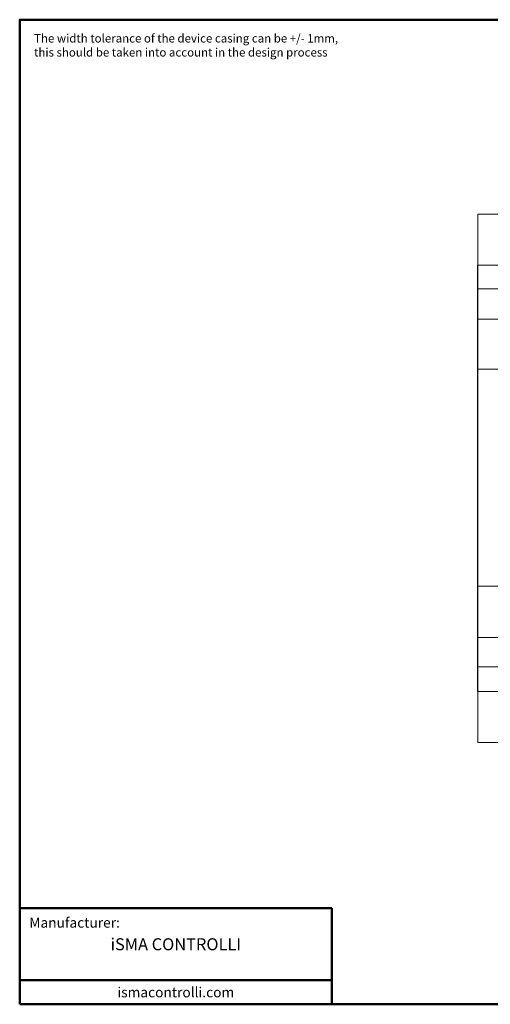
# Model space of a CAD drawing. Units: millimetres. Extents: x -149 to 144, y -109 to 96.
# Drawn here: x -149 to -51, y -109 to 96 of the extents above; entities that cross this region are included whole.
import ezdxf

# ---------------------------------------------------------------- set-up
doc = ezdxf.new("R2010")
doc.units = ezdxf.units.MM
for name, color, linetype, lineweight in [('Gruba', 7, 'Continuous', 20), ('Napisy', 7, 'Continuous', 30), ('Napisy @ 1', 7, 'Continuous', 30), ('Ramki', 7, 'Continuous', 50)]:
    doc.layers.add(name, color=color, linetype=linetype, lineweight=lineweight)
doc.styles.add('Pogrubiony', font='ariblk.ttf')
doc.styles.get("Standard").update_dxf_attribs({"font": 'arial.ttf'})

msp = doc.modelspace()

# ---------------------------------------------------------------- linework, layer by layer
at = {"layer": 'Gruba'}
for p, q in [((-53.12, 55.08), (52.88, 55.08)), ((-53.12, -54.92), (-53.12, 55.08)), ((-53.2, 44.45), (48.8, 44.45)), ((-53.2, -44.29), (-53.2, 44.45)), ((-53.12, 39.52), (52.88, 39.52)), ((-53.12, 33.23), (52.88, 33.23)), ((-53.2, 22.85), (52.88, 22.85)), ((-53.2, -22.35), (52.88, -22.35)), ((-53.12, -33.07), (52.88, -33.07)), ((-53.12, -39.19), (52.88, -39.19)), ((52.88, -44.29), (-53.2, -44.29)), ((52.88, -54.92), (-53.12, -54.92))]:
    msp.add_line(p, q, dxfattribs=at)
at = {"layer": 'Ramki'}
for p, q in [((-83.52, -89.42), (-148.52, -89.42)), ((-83.52, -89.42), (-83.52, -109.42)), ((-148.52, -104.42), (-83.52, -104.42))]:
    msp.add_line(p, q, dxfattribs=at)
msp.add_lwpolyline([(-148.52, -109.42), (143.98, -109.42), (143.98, 95.58), (-148.52, 95.58)], close=True, dxfattribs=at)
msp.add_lwpolyline([(-148.52, -109.42), (143.98, -109.42), (143.98, 95.58), (-148.52, 95.58)], close=True, dxfattribs=at)

# ---------------------------------------------------------------- texts
at = {"layer": 'Napisy', "insert": (-146.52, -92.42), "char_height": 2.1, "width": 53.5, "attachment_point": 4}
msp.add_mtext('{\\C7;Manufacturer:}', dxfattribs=at)
at = {"layer": 'Napisy @ 1', "style": 'Pogrubiony'}
for s, insert, char_height, width, attachment_point in [('{\\fArial|b1|i0|c238|p34;\\C7;The width tolerance of the device casing can be +/- 1mm,\\Pthis should be taken into account in the design process}', (-145.52, 92.58), 1.7534, 68.5398, 1), ('{\\C7;iSMA CONTROLLI}', (-116.02, -96.92), 2.5, 65, 5), ('{\\C7;ismacontrolli.com}', (-116.02, -106.92), 2.1, 65, 5)]:
    msp.add_mtext(s, dxfattribs=dict(at, insert=insert, char_height=char_height, width=width, attachment_point=attachment_point))

doc.saveas('drawing.dxf')
